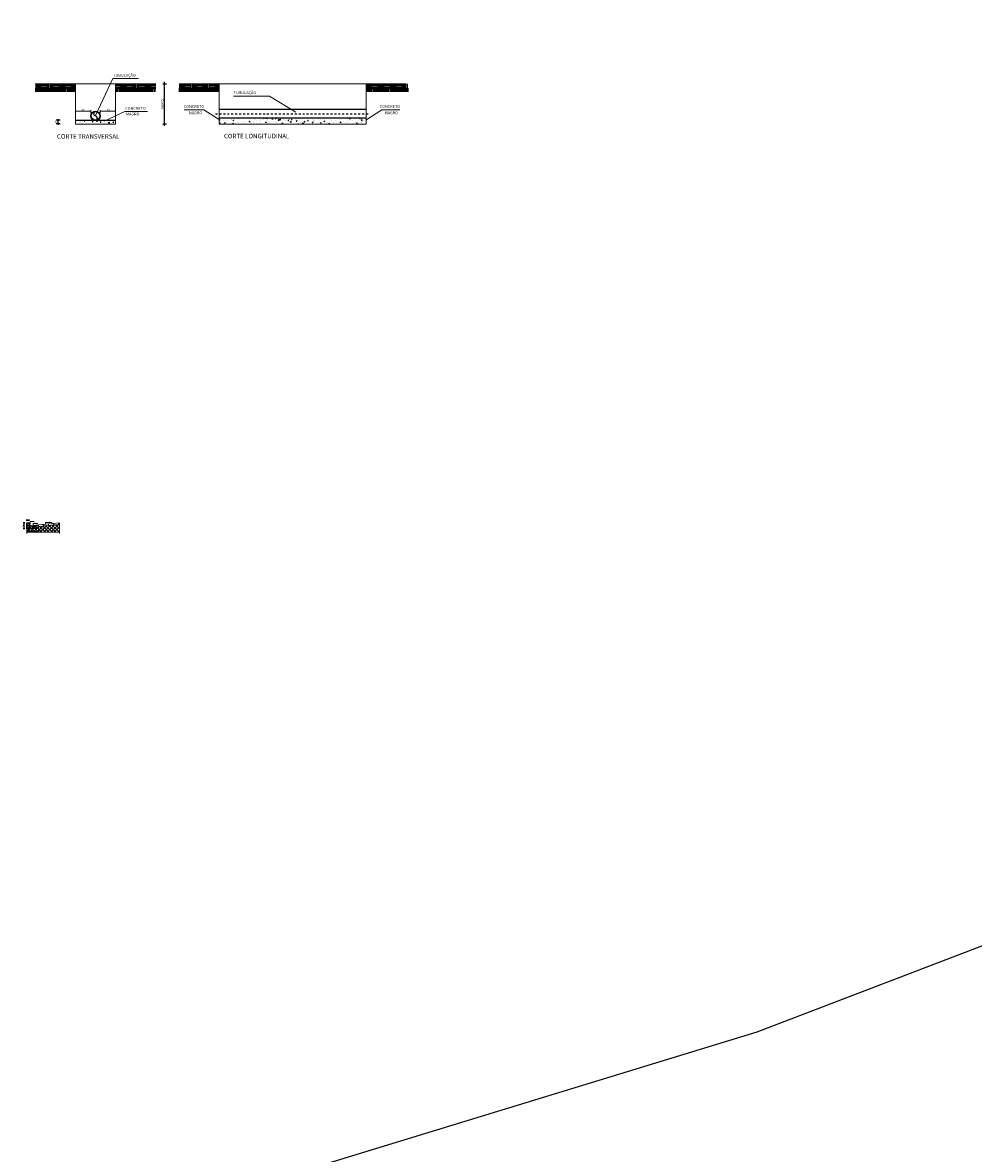
# Model space of a CAD drawing. Extents: x 822 to 9621, y -1820 to 1266.
# Drawn here: x 4809 to 4857, y 148 to 205 of the extents above; entities that cross this region are included whole.
import ezdxf

# ---------------------------------------------------------------- set-up
doc = ezdxf.new("R2010")
doc.units = 0
doc.header["$MEASUREMENT"] = 0
doc.header["$PDMODE"] = 35
doc.header["$PDSIZE"] = 0.5
doc.linetypes.add('DASHDOT', pattern=[1, 0.5, -0.25, 0, -0.25])
doc.layers.get('0').update_dxf_attribs({"linetype": 'CONTINUOUS'})
doc.layers.get('Defpoints').update_dxf_attribs({"linetype": 'CONTINUOUS'})
for name, color, linetype in [('ESG_COTAS', 1, 'CONTINUOUS'), ('ESG_DET1', 1, 'CONTINUOUS'), ('ESG_DET2', 3, 'CONTINUOUS'), ('ESG_DET3', 3, 'CONTINUOUS'), ('ESG_DET4', 4, 'CONTINUOUS'), ('ESG_DET5', 5, 'CONTINUOUS'), ('ESG_TXT', 3, 'CONTINUOUS'), ('VIAS', 7, 'CONTINUOUS')]:
    doc.layers.add(name, color=color, linetype=linetype)
doc.layers.add('Texto', color=7, linetype='CONTINUOUS', lineweight=18)
doc.styles.add('1-50', font='arial.ttf', dxfattribs={"height": 0.09})
doc.styles.add('140CL', font='ROMANS.SHX', dxfattribs={"width": 1.3, "height": 14})
doc.styles.add('ARIAL', font='ARIALN.TTF')
doc.styles.add('R80', font='romans.shx', dxfattribs={"height": 0.1})
doc.dimstyles.new('1-50', dxfattribs={"dimtxt": 0.09, "dimasz": 0.05, "dimexe": 0.1, "dimexo": 0.05, "dimgap": 0.05, "dimtad": 1, "dimzin": 1, "dimtxsty": '1-50', "dimblk": 'SMALL', "dimcen": 0.05, "dimdle": 0.1, "dimclre": 251, "dimclrt": 1, "dimadec": 0, "dimazin": 0, "dimtfac": 1, "dimtix": 1, "dimtmove": 0, "dimatfit": 3, "dimldrblk": 'SMALL', "dimfxl": 0.1, "dimfxlon": 1, "dimlwd": -1, "dimlwe": -1, "dimarcsym": 0})
doc.dimstyles.new('20', dxfattribs={"dimtxt": 0.04, "dimasz": 0.04, "dimexe": 0.04, "dimexo": 0.1, "dimgap": 0.02, "dimtad": 1, "dimzin": 5, "dimdsep": 46, "dimtxsty": 'ARIAL', "dimblk1": 'ARCHTICK', "dimblk2": 'ARCHTICK', "dimsah": 1, "dimcen": 0.2, "dimdle": 0.02, "dimclrd": 6, "dimclre": 6, "dimclrt": 7, "dimadec": 0, "dimazin": 0, "dimtfac": 1, "dimtmove": 0, "dimatfit": 3, "dimldrblk": 'OPEN90', "dimfxl": 1, "dimtolj": 1, "dimtzin": 5, "dimarcsym": 0})
pattern_1 = [(50, (0, 0), (0.07172601826, -0.0062752135), [0.0075, -0.0825]), (355, (0, 0), (-0.0138751334, 0.0752192134), [0.006, -0.066]), (100.4514445, (0.00598, -0.00052), (0.0578508847, 0.0689439991), [0.0063740192, -0.0701142112]), (46.1842, (0, 0.02), (0.106724133, -0.016551928), [0.01125, -0.12375]), (96.6356355, (0.00889, 0.01862), (0.0934661946, 0.09741186), [0.0095610342, -0.105171376]), (351.184164, (0, 0.02), (0.0934661945, 0.09741186), [0.009, -0.099]), (21, (0.01, 0.015), (0.0596907052, -0.0402618891), [0.0075, -0.0825]), (326, (0.01, 0.015), (0.0243315332, 0.0725150045), [0.006, -0.066]), (71.4514447, (0.014974, 0.011645), (0.0840222377, 0.0322531153), [0.006374019, -0.0701142112]), (37.5, (0, 0), (0.00121598553, 0.03328938538), [0, -0.0652, 0, -0.067, 0, -0.06625]), (7.5, (0, 0), (0.02630695374, 0.0394411712), [0, -0.0382, 0, -0.0637, 0, -0.02525]), (327.5, (-0.0223, 0), (0.05338224362, -0.00225548717), [0, -0.025, 0, -0.078, 0, -0.1035]), (317.5, (-0.0323, 0), (0.05831861693, 0.01001049823), [0, -0.0325, 0, -0.0518, 0, -0.0735])]

# ---------------------------------------------------------------- blocks, each defined once
blk = doc.blocks.new('_Small')
at = {"color": 0, "linetype": 'ByBlock', "lineweight": -2}
blk.add_circle((0, 0), 0.25, dxfattribs=at)
blk = doc.blocks.new('*D228')
at = {"layer": 'Defpoints', "color": 0, "lineweight": 18, "transparency": 16777216}
for p in [(4810.511, 199.918), (4811.384, 199.918), (4811.384, 199.724)]:
    blk.add_point(p, dxfattribs=at)
at = {"layer": 'ESG_COTAS', "color": 251, "transparency": 16777216}
for p, q in [((4810.611, 199.918), (4810.411, 199.918)), ((4810.611, 199.724), (4810.411, 199.724))]:
    blk.add_line(p, q, dxfattribs=at)
at = {"layer": 'ESG_COTAS', "color": 0, "transparency": 16777216}
for p, q in [((4810.511, 199.918), (4810.511, 199.968)), ((4810.511, 199.724), (4810.511, 199.918)), ((4810.511, 199.724), (4810.511, 199.674))]:
    blk.add_line(p, q, dxfattribs=at)
at = {"layer": 'ESG_COTAS', "color": 0, "transparency": 16777216, "xscale": 0.05, "yscale": 0.05, "zscale": 0.05}
for p, rotation in [((4810.511, 199.918), 270), ((4810.511, 199.724), 90)]:
    blk.add_blockref('_Small', p, dxfattribs=dict(at, rotation=rotation))
at = {"layer": 'ESG_COTAS', "color": 1, "lineweight": 15, "transparency": 16777216, "insert": (4810.415, 199.821), "char_height": 0.09, "attachment_point": 5, "rotation": 90, "style": '1-50'}
blk.add_mtext('.05', dxfattribs=at)
blk = doc.blocks.new('*D229')
at = {"layer": 'Defpoints', "color": 0, "lineweight": 18, "transparency": 16777216}
for p in [(4815.434, 201.749), (4815.887, 201.749), (4813.409, 199.724)]:
    blk.add_point(p, dxfattribs=at)
at = {"layer": 'ESG_COTAS', "color": 251, "transparency": 16777216}
for p, q in [((4815.787, 201.749), (4815.987, 201.749)), ((4815.787, 199.724), (4815.987, 199.724))]:
    blk.add_line(p, q, dxfattribs=at)
at = {"layer": 'ESG_COTAS', "color": 0, "transparency": 16777216}
blk.add_line((4815.887, 199.624), (4815.887, 201.849), dxfattribs=at)
at = {"layer": 'ESG_COTAS', "color": 0, "transparency": 16777216, "xscale": 0.05, "yscale": 0.05, "zscale": 0.05}
for p, rotation in [((4815.887, 201.749), 90), ((4815.887, 199.724), 270)]:
    blk.add_blockref('_Small', p, dxfattribs=dict(at, rotation=rotation))
at = {"layer": 'ESG_COTAS', "color": 1, "lineweight": 15, "transparency": 16777216, "insert": (4815.78, 200.736), "char_height": 0.09, "attachment_point": 5, "rotation": 90, "style": '1-50'}
blk.add_mtext('VARIÁVEL', dxfattribs=at)
blk = doc.blocks.new('_Open90')
at = {"color": 0, "linetype": 'ByBlock', "lineweight": -2}
for p, q in [((0, 0), (-1, 0)), ((-0.5, 0.5), (0, 0)), ((0, 0), (-0.5, -0.5))]:
    blk.add_line(p, q, dxfattribs=at)
blk = doc.blocks.new('_ArchTick')
at = {"color": 0, "linetype": 'ByBlock', "const_width": 0.15}
blk.add_lwpolyline([(-0.5, -0.5), (0.5, 0.5)], dxfattribs=at)
blk = doc.blocks.new('*D304')
at = {"color": 6, "linetype": 'Continuous', "lineweight": -2, "transparency": 16777216}
for p, q in [((4808.911, 179.16), (4809.101, 179.16)), ((4808.931, 179.194), (4808.931, 179.12)), ((4809.081, 179.194), (4809.081, 179.12))]:
    blk.add_line(p, q, dxfattribs=at)
at = {"layer": 'Defpoints', "color": 0, "linetype": 'Continuous', "lineweight": 18, "transparency": 16777216}
for p in [(4808.931, 179.294), (4809.081, 179.294), (4809.081, 179.16)]:
    blk.add_point(p, dxfattribs=at)
at = {"color": 6, "linetype": 'Continuous', "lineweight": -2, "transparency": 16777216, "xscale": 0.04, "yscale": 0.04, "zscale": 0.04, "rotation": 180}
blk.add_blockref('_ArchTick', (4808.931, 179.16), dxfattribs=at)
at = {"color": 6, "linetype": 'Continuous', "lineweight": -2, "transparency": 16777216, "xscale": 0.04, "yscale": 0.04, "zscale": 0.04}
blk.add_blockref('_ArchTick', (4809.081, 179.16), dxfattribs=at)
at = {"color": 7, "linetype": 'Continuous', "lineweight": 15, "transparency": 16777216, "insert": (4809.006, 179.201), "char_height": 0.04, "attachment_point": 5, "style": 'ARIAL'}
blk.add_mtext('\\A1;.15', dxfattribs=at)
blk = doc.blocks.new('*D305')
at = {"color": 6, "linetype": 'Continuous', "lineweight": -2, "transparency": 16777216}
for p, q in [((4809.531, 179.24), (4809.531, 179.12)), ((4809.061, 179.16), (4809.551, 179.16)), ((4809.081, 179.195), (4809.081, 179.12))]:
    blk.add_line(p, q, dxfattribs=at)
at = {"layer": 'Defpoints', "color": 0, "linetype": 'Continuous', "lineweight": 18, "transparency": 16777216}
for p in [(4809.081, 179.295), (4809.531, 179.34), (4809.531, 179.16)]:
    blk.add_point(p, dxfattribs=at)
at = {"color": 6, "linetype": 'Continuous', "lineweight": -2, "transparency": 16777216, "xscale": 0.04, "yscale": 0.04, "zscale": 0.04, "rotation": 180}
blk.add_blockref('_ArchTick', (4809.081, 179.16), dxfattribs=at)
at = {"color": 6, "linetype": 'Continuous', "lineweight": -2, "transparency": 16777216, "xscale": 0.04, "yscale": 0.04, "zscale": 0.04}
blk.add_blockref('_ArchTick', (4809.531, 179.16), dxfattribs=at)
at = {"color": 7, "linetype": 'Continuous', "lineweight": 15, "transparency": 16777216, "insert": (4809.306, 179.201), "char_height": 0.04, "attachment_point": 5, "style": 'ARIAL'}
blk.add_mtext('\\A1;.45', dxfattribs=at)
blk = doc.blocks.new('*D306')
at = {"color": 6, "linetype": 'Continuous', "lineweight": -2, "transparency": 16777216}
for p, q in [((4809.181, 179.445), (4809.264, 179.445)), ((4809.181, 179.294), (4809.264, 179.294)), ((4809.224, 179.465), (4809.224, 179.274))]:
    blk.add_line(p, q, dxfattribs=at)
at = {"layer": 'Defpoints', "color": 0, "linetype": 'Continuous', "lineweight": 18, "transparency": 16777216}
for p in [(4809.081, 179.445), (4809.081, 179.294), (4809.224, 179.294)]:
    blk.add_point(p, dxfattribs=at)
at = {"color": 6, "linetype": 'Continuous', "lineweight": -2, "transparency": 16777216, "xscale": 0.04, "yscale": 0.04, "zscale": 0.04}
for p, rotation in [((4809.224, 179.445), 90), ((4809.224, 179.294), 270)]:
    blk.add_blockref('_ArchTick', p, dxfattribs=dict(at, rotation=rotation))
at = {"color": 7, "linetype": 'Continuous', "lineweight": 15, "transparency": 16777216, "insert": (4809.184, 179.37), "char_height": 0.04, "attachment_point": 5, "rotation": 90, "style": 'ARIAL'}
blk.add_mtext('\\A1;.15', dxfattribs=at)
blk = doc.blocks.new('*D307')
at = {"color": 6, "linetype": 'Continuous', "lineweight": -2, "transparency": 16777216}
for p, q in [((4808.831, 179.594), (4808.749, 179.594)), ((4808.831, 179.294), (4808.749, 179.294)), ((4808.789, 179.614), (4808.789, 179.274))]:
    blk.add_line(p, q, dxfattribs=at)
at = {"layer": 'Defpoints', "color": 0, "linetype": 'Continuous', "lineweight": 18, "transparency": 16777216}
for p in [(4808.789, 179.294), (4808.931, 179.594), (4808.931, 179.294)]:
    blk.add_point(p, dxfattribs=at)
at = {"color": 6, "linetype": 'Continuous', "lineweight": -2, "transparency": 16777216, "xscale": 0.04, "yscale": 0.04, "zscale": 0.04}
for p, rotation in [((4808.789, 179.594), 90), ((4808.789, 179.294), 270)]:
    blk.add_blockref('_ArchTick', p, dxfattribs=dict(at, rotation=rotation))
at = {"color": 7, "linetype": 'Continuous', "lineweight": 15, "transparency": 16777216, "insert": (4808.748, 179.444), "char_height": 0.04, "attachment_point": 5, "rotation": 90, "style": 'ARIAL'}
blk.add_mtext('\\A1;.30', dxfattribs=at)
blk = doc.blocks.new('*D308')
at = {"color": 6, "linetype": 'Continuous', "lineweight": -2, "transparency": 16777216}
for p, q in [((4808.911, 179.725), (4809.071, 179.725)), ((4808.931, 179.694), (4808.931, 179.765)), ((4809.051, 179.694), (4809.051, 179.765))]:
    blk.add_line(p, q, dxfattribs=at)
at = {"layer": 'Defpoints', "color": 0, "linetype": 'Continuous', "lineweight": 18, "transparency": 16777216}
for p in [(4808.931, 179.594), (4809.051, 179.725), (4809.051, 179.594)]:
    blk.add_point(p, dxfattribs=at)
at = {"color": 6, "linetype": 'Continuous', "lineweight": -2, "transparency": 16777216, "xscale": 0.04, "yscale": 0.04, "zscale": 0.04, "rotation": 180}
blk.add_blockref('_ArchTick', (4808.931, 179.725), dxfattribs=at)
at = {"color": 6, "linetype": 'Continuous', "lineweight": -2, "transparency": 16777216, "xscale": 0.04, "yscale": 0.04, "zscale": 0.04}
blk.add_blockref('_ArchTick', (4809.051, 179.725), dxfattribs=at)
at = {"color": 7, "linetype": 'Continuous', "lineweight": 15, "transparency": 16777216, "insert": (4808.991, 179.765), "char_height": 0.04, "attachment_point": 5, "style": 'ARIAL'}
blk.add_mtext('\\A1;.12', dxfattribs=at)

msp = doc.modelspace()

# ---------------------------------------------------------------- hatches: boundary and pattern name
at = {"linetype": 'Continuous', "lineweight": 25, "true_color": 0x2776bb}
h = msp.add_hatch(dxfattribs=at)
h.set_pattern_fill('AR-CONC', color=152, scale=0.01)
h.set_pattern_definition(pattern_1)
h.paths.add_polyline_path([(4809.08054, 179.44544), (4809.05054, 179.59444), (4808.93054, 179.59444), (4808.93054, 179.29444), (4809.08054, 179.29444)])
at = {"linetype": 'Continuous', "lineweight": 18, "true_color": 0x000000}
h = msp.add_hatch(dxfattribs=at)
h.set_pattern_fill('ANSI31', color=18)
h.paths.add_polyline_path([(4810.58127, 179.51511), (4810.28672, 179.48566), (4809.52587, 179.40957), (4809.53054, 179.33944), (4809.08054, 179.29444), (4808.93054, 179.29444), (4808.93054, 179.12079), (4810.58127, 179.12079)])
h.paths.add_polyline_path([(4810.58127, 179.51511), (4809.52587, 179.40957), (4809.53054, 179.33944), (4809.08054, 179.29444), (4808.93054, 179.29444), (4808.93054, 179.12079), (4810.58127, 179.12079)], flags=17)
h = msp.add_hatch(dxfattribs=at)
h.set_pattern_fill('ANSI37', color=18)
h.paths.add_polyline_path([(4810.58127, 179.51511), (4810.28672, 179.48566), (4809.52587, 179.40957), (4809.53054, 179.33944), (4809.08054, 179.29444), (4808.93054, 179.29444), (4808.93054, 179.12079), (4810.58127, 179.12079)])
h.paths.add_polyline_path([(4808.96253, 179.15938), (4809.04624, 179.15938), (4809.04624, 179.24266), (4808.96253, 179.24266)], flags=24)
h.paths.add_polyline_path([(4809.26253, 179.1593), (4809.34624, 179.1593), (4809.34624, 179.24257), (4809.26253, 179.24257)], flags=24)
at = {"linetype": 'Continuous', "lineweight": 25, "true_color": 0x2776bb}
h = msp.add_hatch(dxfattribs=at)
h.set_pattern_fill('AR-CONC', color=152, scale=0.01)
h.set_pattern_definition(pattern_1)
h.paths.add_polyline_path([(4809.52054, 179.48944), (4809.08054, 179.44544), (4809.08054, 179.29444), (4809.53054, 179.33944)])
h.paths.add_polyline_path([(4809.22537, 179.32692), (4809.22537, 179.41063), (4809.14209, 179.41063), (4809.14209, 179.32692)], flags=24)
at = {"layer": 'ESG_DET1', "lineweight": 18}
h = msp.add_hatch(dxfattribs=at)
h.set_pattern_fill('AR-PARQ1', color=256, scale=0.001012, style=0)
h.set_pattern_definition([(90, (4566.14697, 176.8334), (-0.30861, 0.30861), [0.30861, -0.30861]), (90, (4566.1984, 176.8334), (-0.30861, 0.30861), [0.30861, -0.30861]), (90, (4566.24984, 176.8334), (-0.30861, 0.30861), [0.30861, -0.30861]), (90, (4566.30128, 176.8334), (-0.30861, 0.30861), [0.30861, -0.30861]), (90, (4566.3527, 176.8334), (-0.30861, 0.30861), [0.30861, -0.30861]), (90, (4566.40415, 176.8334), (-0.30861, 0.30861), [0.30861, -0.30861]), (90, (4566.45558, 176.8334), (-0.30861, 0.30861), [0.30861, -0.30861]), (0, (4566.14697, 177.142), (0.30861, -0.30861), [0.30861, -0.30861]), (0, (4566.14697, 177.19344), (0.30861, -0.30861), [0.30861, -0.30861]), (0, (4566.14697, 177.24488), (0.30861, -0.30861), [0.30861, -0.30861]), (0, (4566.14697, 177.2963), (0.30861, -0.30861), [0.30861, -0.30861]), (0, (4566.14697, 177.34775), (0.30861, -0.30861), [0.30861, -0.30861]), (0, (4566.14697, 177.39918), (0.30861, -0.30861), [0.30861, -0.30861]), (0, (4566.14697, 177.45062), (0.30861, -0.30861), [0.30861, -0.30861])])
h.paths.add_polyline_path([(4811.38444, 201.7488), (4809.35944, 201.7488), (4809.35944, 201.34505), (4811.38444, 201.34505)])
h.paths.add_polyline_path([(4815.43444, 201.7488), (4813.40944, 201.7488), (4813.40944, 201.34505), (4815.43444, 201.34505)])
at = {"layer": 'ESG_DET1', "lineweight": 25}
h = msp.add_hatch(dxfattribs=at)
h.set_pattern_fill('AR-CONC', color=256, scale=0.00225, style=0)
h.set_pattern_definition([(50, (4761.51858, 210.2114), (0.4099155, -0.035863), [0.0428625, -0.4714875]), (355, (4761.51858, 210.2114), (-0.0792964, 0.4298774), [0.03429, -0.37719]), (100.451, (4761.55274, 210.2084), (0.3306206, 0.3940125), [0.0364275, -0.4007025]), (46.1842, (4761.5186, 210.3257), (0.609928, -0.094595), [0.064294, -0.707231]), (96.6356, (4761.5694, 210.3178), (0.5341595, 0.5567075), [0.054641, -0.601054]), (351.184, (4761.5186, 210.3257), (0.53416, 0.5567065), [0.051435, -0.565785]), (21, (4761.57573, 210.29713), (0.3411335, -0.2300974), [0.0428625, -0.4714875]), (326, (4761.57573, 210.29713), (0.1390546, 0.414423), [0.03429, -0.37719]), (71.4514, (4761.60416, 210.27796), (0.480187, 0.1843264), [0.0364275, -0.4007025]), (37.5, (4761.51858, 210.21141), (0.00694936, 0.19024884), [0, -0.372618, 0, -0.382905, 0, -0.3786188]), (7.5, (4761.51858, 210.2114), (0.15034424, 0.2254063), [0, -0.218313, 0, -0.3640455, 0, -0.14430375]), (327.5, (4761.39113, 210.2114), (0.30507884, -0.01288967), [0, -0.142875, 0, -0.44577, 0, -0.5915025]), (317.5, (4761.33398, 210.2114), (0.3332907, 0.0572096), [0, -0.1857375, 0, -0.296037, 0, -0.4200525])])
h.paths.add_polyline_path([(4813.40944, 199.7238), (4813.40944, 199.91771), (4812.43047, 199.91771, -0.07592936), (4812.36435, 199.91771), (4811.38444, 199.91771), (4811.38444, 199.7238)])
h = msp.add_hatch(dxfattribs=at)
h.set_pattern_fill('AR-CONC', color=256, scale=0.00225, style=0)
h.set_pattern_definition([(50, (4756.96055, 209.83435), (0.4099155, -0.035863), [0.0428625, -0.4714875]), (355, (4756.96055, 209.83435), (-0.0792964, 0.4298774), [0.03429, -0.37719]), (100.451, (4756.9947, 209.83136), (0.3306206, 0.3940125), [0.0364275, -0.4007025]), (46.1842, (4756.96055, 209.94865), (0.609928, -0.0945952), [0.064294, -0.707231]), (96.6356, (4757.0114, 209.94077), (0.5341595, 0.5567075), [0.054641, -0.601054]), (351.184, (4756.96055, 209.94865), (0.5341604, 0.5567065), [0.051435, -0.565785]), (21, (4757.0177, 209.92008), (0.3411335, -0.2300974), [0.0428625, -0.4714875]), (326, (4757.0177, 209.92008), (0.1390546, 0.414423), [0.03429, -0.37719]), (71.4514, (4757.04613, 209.9009), (0.480187, 0.1843264), [0.0364275, -0.4007025]), (37.5, (4756.96055, 209.83435), (0.00694936, 0.19024884), [0, -0.372618, 0, -0.382905, 0, -0.37861875]), (7.5, (4756.96055, 209.83435), (0.15034424, 0.2254063), [0, -0.218313, 0, -0.3640455, 0, -0.14430375]), (327.5, (4756.83311, 209.83435), (0.30507884, -0.01288967), [0, -0.142875, 0, -0.44577, 0, -0.5915025]), (317.5, (4756.77596, 209.83435), (0.3332907, 0.0572096), [0, -0.1857375, 0, -0.296037, 0, -0.4200525])])
h.paths.add_polyline_path([(4823.678, 200.0194), (4818.63346, 200.0194), (4818.63346, 199.7238), (4823.84038, 199.7238)])
h.paths.add_polyline_path([(4826.04796, 200.0194), (4823.678, 200.0194), (4823.84038, 199.7238), (4826.04796, 199.7238)])

# ---------------------------------------------------------------- linework, layer by layer
at = {"color": 5, "linetype": 'Continuous', "lineweight": 25}
for p, q in [((4808.93054, 179.29444), (4808.93054, 179.59444)), ((4808.93054, 179.59444), (4809.05054, 179.59444)), ((4808.93054, 179.29444), (4809.08054, 179.29444)), ((4809.05054, 179.59444), (4809.08054, 179.44544)), ((4809.08054, 179.44544), (4809.52054, 179.48944)), ((4809.08054, 179.29444), (4809.08054, 179.44544)), ((4809.08054, 179.29444), (4809.53054, 179.33944)), ((4809.53054, 179.33944), (4809.52054, 179.48944))]:
    msp.add_line(p, q, dxfattribs=at)
at = {"color": 18, "linetype": 'Continuous', "lineweight": 18, "true_color": 0x000000}
for p, q in [((4808.93054, 179.29444), (4808.93054, 179.06146)), ((4809.10081, 179.60618), (4809.10081, 179.65377)), ((4810.58127, 179.59551), (4810.58127, 179.06146)), ((4808.93054, 179.12079), (4810.58127, 179.12079))]:
    msp.add_line(p, q, dxfattribs=at)
at = {"color": 18, "linetype": 'Continuous', "lineweight": 15, "true_color": 0x000000}
for p, q in [((4809.08926, 179.55205), (4809.10081, 179.55645)), ((4809.10081, 179.65377), (4809.30384, 179.65377)), ((4809.10081, 179.60618), (4809.10081, 179.55645)), ((4809.26214, 179.50681), (4809.26214, 179.5544)), ((4809.26214, 179.5544), (4809.48712, 179.5544)), ((4809.86843, 179.56544), (4809.86843, 179.61303)), ((4809.86843, 179.61303), (4810.20914, 179.61303))]:
    msp.add_line(p, q, dxfattribs=at)
at = {"color": 30, "linetype": 'Continuous', "lineweight": 18, "true_color": 0xf8991e}
for p, q in [((4810.58127, 179.59551), (4809.52054, 179.48944)), ((4809.52054, 179.48944), (4809.7693, 179.51431)), ((4810.58127, 179.51511), (4809.52587, 179.40957)), ((4809.7693, 179.51431), (4810.01806, 179.53919)), ((4809.7693, 179.51431), (4809.77726, 179.43471)), ((4809.77328, 179.51471), (4809.78124, 179.43511)), ((4810.03, 179.45999), (4810.02204, 179.53959)), ((4810.03398, 179.46038), (4810.02602, 179.53999)), ((4810.28274, 179.48526), (4810.27478, 179.56486)), ((4810.28672, 179.48566), (4810.27876, 179.56526)), ((4810.53548, 179.51053), (4810.52752, 179.59014)), ((4810.53946, 179.51093), (4810.5315, 179.59053))]:
    msp.add_line(p, q, dxfattribs=at)
at = {"color": 215, "linetype": 'Continuous', "lineweight": 18, "true_color": 0xa953a0}
for p, q in [((4809.52054, 179.48944), (4809.52554, 179.41444)), ((4809.78124, 179.43511), (4810.03, 179.45999)), ((4810.03398, 179.46038), (4810.28274, 179.48526)), ((4810.28672, 179.48566), (4810.58127, 179.51511))]:
    msp.add_line(p, q, dxfattribs=at)
at = {"color": 5, "linetype": 'Continuous', "lineweight": 18}
msp.add_line((4809.52587, 179.40957), (4809.52054, 179.48944), dxfattribs=at)
at = {"layer": 'ESG_COTAS', "lineweight": 15}
for p, q in [((4812.16175, 200.37711), (4811.36444, 200.37711)), ((4812.16175, 200.28751), (4812.16175, 200.41711)), ((4812.63212, 200.28751), (4812.63212, 200.41711)), ((4812.63212, 200.37711), (4813.42944, 200.37711)), ((4813.40944, 200.28751), (4813.40944, 200.41711))]:
    msp.add_line(p, q, dxfattribs=at)
at = {"layer": 'ESG_COTAS', "lineweight": 18}
for p, q in [((4811.38444, 200.28751), (4811.38444, 200.41711)), ((4813.40944, 200.28751), (4813.40944, 200.41711))]:
    msp.add_line(p, q, dxfattribs=at)
at = {"layer": 'ESG_DET1', "lineweight": 18}
for p, q in [((4811.38444, 201.7488), (4813.40944, 201.7488)), ((4813.26879, 202.0161), (4812.402, 200.15174)), ((4814.56395, 202.0161), (4813.26879, 202.0161)), ((4816.60846, 201.5222), (4816.88928, 201.5222)), ((4816.60846, 201.47076), (4816.88928, 201.47076)), ((4816.6321, 201.5222), (4816.6321, 201.7488)), ((4816.68354, 201.5222), (4816.68354, 201.7488)), ((4816.73497, 201.5222), (4816.73497, 201.7488)), ((4816.78641, 201.5222), (4816.78641, 201.7488)), ((4816.83784, 201.5222), (4816.83784, 201.7488)), ((4816.88928, 201.5222), (4816.88928, 201.7488)), ((4816.88928, 201.72794), (4817.19789, 201.72794)), ((4816.88928, 201.6765), (4817.19789, 201.6765)), ((4816.88928, 201.62507), (4817.19789, 201.62507)), ((4816.88928, 201.57363), (4817.19789, 201.57363)), ((4816.88928, 201.5222), (4817.19789, 201.5222)), ((4816.88928, 201.34505), (4816.88928, 201.5222)), ((4816.94071, 201.34505), (4816.94071, 201.5222)), ((4816.99215, 201.34505), (4816.99215, 201.5222)), ((4817.04358, 201.34505), (4817.04358, 201.5222)), ((4817.09502, 201.34505), (4817.09502, 201.5222)), ((4817.14645, 201.34505), (4817.14645, 201.5222)), ((4817.19789, 201.5222), (4817.19789, 201.7488)), ((4817.19789, 201.5222), (4817.5065, 201.5222)), ((4817.19789, 201.34505), (4817.19789, 201.5222)), ((4817.19789, 201.47076), (4817.5065, 201.47076)), ((4817.24932, 201.5222), (4817.24932, 201.7488)), ((4817.30076, 201.5222), (4817.30076, 201.7488)), ((4817.35219, 201.5222), (4817.35219, 201.7488)), ((4817.40363, 201.5222), (4817.40363, 201.7488)), ((4817.45506, 201.5222), (4817.45506, 201.7488)), ((4817.5065, 201.5222), (4817.5065, 201.7488)), ((4817.5065, 201.72794), (4817.81511, 201.72794)), ((4817.5065, 201.6765), (4817.81511, 201.6765)), ((4817.5065, 201.62507), (4817.81511, 201.62507)), ((4817.5065, 201.57363), (4817.81511, 201.57363)), ((4817.5065, 201.5222), (4817.81511, 201.5222)), ((4817.5065, 201.34505), (4817.5065, 201.5222)), ((4817.55793, 201.34505), (4817.55793, 201.5222)), ((4817.60937, 201.34505), (4817.60937, 201.5222)), ((4817.6608, 201.34505), (4817.6608, 201.5222)), ((4817.71224, 201.34505), (4817.71224, 201.5222)), ((4817.76367, 201.34505), (4817.76367, 201.5222)), ((4817.81511, 201.5222), (4817.81511, 201.7488)), ((4817.81511, 201.5222), (4818.12372, 201.5222)), ((4817.81511, 201.34505), (4817.81511, 201.5222)), ((4817.81511, 201.47076), (4818.12372, 201.47076)), ((4817.86654, 201.5222), (4817.86654, 201.7488)), ((4817.91798, 201.5222), (4817.91798, 201.7488)), ((4817.96941, 201.5222), (4817.96941, 201.7488)), ((4818.02085, 201.5222), (4818.02085, 201.7488)), ((4818.07228, 201.5222), (4818.07228, 201.7488)), ((4818.12372, 201.5222), (4818.12372, 201.7488)), ((4818.12372, 201.72794), (4818.43233, 201.72794)), ((4818.12372, 201.6765), (4818.43233, 201.6765)), ((4818.12372, 201.62507), (4818.43233, 201.62507)), ((4818.12372, 201.57363), (4818.43233, 201.57363)), ((4818.12372, 201.5222), (4818.43233, 201.5222)), ((4818.12372, 201.34505), (4818.12372, 201.5222)), ((4818.17515, 201.34505), (4818.17515, 201.5222)), ((4818.22659, 201.34505), (4818.22659, 201.5222)), ((4818.27802, 201.34505), (4818.27802, 201.5222)), ((4818.32946, 201.34505), (4818.32946, 201.5222)), ((4818.38089, 201.34505), (4818.38089, 201.5222)), ((4818.43233, 201.5222), (4818.43233, 201.7488)), ((4818.43233, 201.34505), (4818.43233, 201.5222)), ((4818.43233, 201.5222), (4818.63346, 201.5222)), ((4818.43233, 201.47076), (4818.63346, 201.47076)), ((4818.48376, 201.5222), (4818.48376, 201.7488)), ((4818.5352, 201.5222), (4818.5352, 201.7488)), ((4818.58663, 201.5222), (4818.58663, 201.7488)), ((4818.63346, 201.7488), (4826.04796, 201.7488)), ((4826.04796, 201.5222), (4826.32878, 201.5222)), ((4826.04796, 201.47076), (4826.32878, 201.47076)), ((4826.0716, 201.5222), (4826.0716, 201.7488)), ((4826.12304, 201.5222), (4826.12304, 201.7488)), ((4826.17447, 201.5222), (4826.17447, 201.7488)), ((4826.22591, 201.5222), (4826.22591, 201.7488)), ((4826.27734, 201.5222), (4826.27734, 201.7488)), ((4826.32878, 201.5222), (4826.32878, 201.7488)), ((4826.32878, 201.72794), (4826.63739, 201.72794)), ((4826.32878, 201.6765), (4826.63739, 201.6765)), ((4826.32878, 201.62507), (4826.63739, 201.62507)), ((4826.32878, 201.57363), (4826.63739, 201.57363)), ((4826.32878, 201.5222), (4826.63739, 201.5222)), ((4826.32878, 201.34505), (4826.32878, 201.5222)), ((4826.38021, 201.34505), (4826.38021, 201.5222)), ((4826.43165, 201.34505), (4826.43165, 201.5222)), ((4826.48308, 201.34505), (4826.48308, 201.5222)), ((4826.53452, 201.34505), (4826.53452, 201.5222)), ((4826.58595, 201.34505), (4826.58595, 201.5222)), ((4826.63739, 201.5222), (4826.63739, 201.7488)), ((4826.63739, 201.5222), (4826.946, 201.5222)), ((4826.63739, 201.34505), (4826.63739, 201.5222)), ((4826.63739, 201.47076), (4826.946, 201.47076)), ((4826.68882, 201.5222), (4826.68882, 201.7488)), ((4826.74026, 201.5222), (4826.74026, 201.7488)), ((4826.79169, 201.5222), (4826.79169, 201.7488)), ((4826.84313, 201.5222), (4826.84313, 201.7488)), ((4826.89456, 201.5222), (4826.89456, 201.7488)), ((4826.946, 201.5222), (4826.946, 201.7488)), ((4826.946, 201.72794), (4827.25461, 201.72794)), ((4826.946, 201.6765), (4827.25461, 201.6765)), ((4826.946, 201.62507), (4827.25461, 201.62507)), ((4826.946, 201.57363), (4827.25461, 201.57363)), ((4826.946, 201.34505), (4826.946, 201.5222)), ((4826.946, 201.5222), (4827.25461, 201.5222)), ((4826.99743, 201.34505), (4826.99743, 201.5222)), ((4827.04887, 201.34505), (4827.04887, 201.5222)), ((4827.1003, 201.34505), (4827.1003, 201.5222)), ((4827.15174, 201.34505), (4827.15174, 201.5222)), ((4827.20317, 201.34505), (4827.20317, 201.5222)), ((4827.25461, 201.5222), (4827.25461, 201.7488)), ((4827.25461, 201.5222), (4827.56322, 201.5222)), ((4827.25461, 201.34505), (4827.25461, 201.5222)), ((4827.25461, 201.47076), (4827.56322, 201.47076)), ((4827.30604, 201.5222), (4827.30604, 201.7488)), ((4827.35748, 201.5222), (4827.35748, 201.7488)), ((4827.40891, 201.5222), (4827.40891, 201.7488)), ((4827.46035, 201.5222), (4827.46035, 201.7488)), ((4827.51178, 201.5222), (4827.51178, 201.7488)), ((4827.56322, 201.5222), (4827.56322, 201.7488)), ((4827.56322, 201.72794), (4827.87183, 201.72794)), ((4827.56322, 201.6765), (4827.87183, 201.6765)), ((4827.56322, 201.62507), (4827.87183, 201.62507)), ((4827.56322, 201.57363), (4827.87183, 201.57363)), ((4827.56322, 201.5222), (4827.87183, 201.5222)), ((4827.56322, 201.34505), (4827.56322, 201.5222)), ((4827.61465, 201.34505), (4827.61465, 201.5222)), ((4827.66609, 201.34505), (4827.66609, 201.5222)), ((4827.71752, 201.34505), (4827.71752, 201.5222)), ((4827.76896, 201.34505), (4827.76896, 201.5222)), ((4827.82039, 201.34505), (4827.82039, 201.5222)), ((4827.87183, 201.5222), (4827.87183, 201.7488)), ((4827.87183, 201.5222), (4828.18044, 201.5222)), ((4827.87183, 201.34505), (4827.87183, 201.5222)), ((4827.87183, 201.47076), (4828.18044, 201.47076)), ((4827.92326, 201.5222), (4827.92326, 201.7488)), ((4827.9747, 201.5222), (4827.9747, 201.7488)), ((4828.02613, 201.5222), (4828.02613, 201.7488)), ((4828.07757, 201.5222), (4828.07757, 201.7488)), ((4828.129, 201.5222), (4828.129, 201.7488)), ((4816.60846, 201.41933), (4816.88928, 201.41933)), ((4816.60846, 201.36789), (4816.88928, 201.36789)), ((4817.19789, 201.41933), (4817.5065, 201.41933)), ((4817.19789, 201.36789), (4817.5065, 201.36789)), ((4817.81511, 201.41933), (4818.12372, 201.41933)), ((4817.81511, 201.36789), (4818.12372, 201.36789)), ((4818.43233, 201.41933), (4818.63346, 201.41933)), ((4818.43233, 201.36789), (4818.63346, 201.36789)), ((4826.04796, 201.41933), (4826.32878, 201.41933)), ((4826.04796, 201.36789), (4826.32878, 201.36789)), ((4826.63739, 201.41933), (4826.946, 201.41933)), ((4826.63739, 201.36789), (4826.946, 201.36789)), ((4827.25461, 201.41933), (4827.56322, 201.41933)), ((4827.25461, 201.36789), (4827.56322, 201.36789)), ((4827.87183, 201.41933), (4828.18044, 201.41933)), ((4827.87183, 201.36789), (4828.18044, 201.36789)), ((4812.83165, 199.86086), (4813.88522, 200.35024)), ((4815.01601, 200.35024), (4813.88522, 200.35024))]:
    msp.add_line(p, q, dxfattribs=at)
at = {"layer": 'ESG_DET1', "lineweight": 15}
for p, q in [((4821.18189, 201.12338), (4819.35665, 201.12338)), ((4822.49643, 200.32515), (4821.18189, 201.12338)), ((4817.87076, 200.44609), (4816.86292, 200.44609)), ((4818.67884, 199.9168), (4817.87076, 200.44609)), ((4826.02735, 199.9168), (4826.83544, 200.44609)), ((4827.74806, 200.44609), (4826.83544, 200.44609))]:
    msp.add_line(p, q, dxfattribs=at)
at = {"layer": 'ESG_DET1', "color": 18, "linetype": 'DASHDOT', "lineweight": 25, "ltscale": 0.2, "true_color": 0x000000}
msp.add_line((4818.44854, 200.23835), (4826.15827, 200.23835), dxfattribs=at)
at = {"layer": 'ESG_DET2', "lineweight": 18}
for p, q in [((4818.63346, 201.7488), (4816.6321, 201.7488)), ((4818.63346, 201.7488), (4818.63346, 199.7238)), ((4826.04796, 201.7488), (4826.04796, 199.7238)), ((4826.04796, 201.7488), (4827.30604, 201.7488)), ((4828.07296, 201.7488), (4827.30221, 201.7488)), ((4811.38444, 199.7238), (4813.40944, 199.7238)), ((4826.04796, 199.7238), (4818.63346, 199.7238)), ((4819.57246, 199.7238), (4820.07308, 199.7238))]:
    msp.add_line(p, q, dxfattribs=at)
at = {"layer": 'ESG_DET2', "color": 18, "lineweight": 25, "true_color": 0x000000}
msp.add_line((4826.04796, 200.4573), (4818.63346, 200.4573), dxfattribs=at)
at = {"layer": 'ESG_DET2', "color": 5, "lineweight": 25}
for p, q in [((4826.04796, 200.0194), (4818.63346, 200.0194)), ((4820.07308, 200.0194), (4819.57246, 200.0194))]:
    msp.add_line(p, q, dxfattribs=at)
at = {"layer": 'ESG_DET2', "color": 18, "lineweight": 25, "true_color": 0x000000}
for centre, start, end in [((4812.42504, 200.24362), 104.164812, 255.835188), ((4812.36884, 200.02467), 284.164812, 75.835188)]:
    msp.add_arc(centre, 0.11291, start, end, dxfattribs=at)
at = {"layer": 'ESG_DET3', "lineweight": 18}
msp.add_line((4811.38444, 201.7488), (4809.35944, 201.7488), dxfattribs=at)
at = {"layer": 'ESG_DET3', "linetype": 'ByBlock', "lineweight": 18}
for p, q in [((4811.38444, 201.7488), (4811.38444, 199.7238)), ((4813.40944, 201.7488), (4815.43444, 201.7488)), ((4813.40944, 199.7238), (4813.40944, 201.7488))]:
    msp.add_line(p, q, dxfattribs=at)
at = {"layer": 'ESG_DET4', "color": 18, "lineweight": 25, "true_color": 0x000000}
for radius in [0.23395, 0.21895]:
    msp.add_circle((4812.39741, 200.13415), radius, dxfattribs=at)
at = {"layer": 'ESG_DET5', "lineweight": 25}
msp.add_line((4811.38444, 199.91771), (4813.40944, 199.91771), dxfattribs=at)
at = {"layer": 'VIAS', "linetype": 'Continuous'}
msp.add_lwpolyline([(4917.93755, 204.84103), (4912.91355, 197.00103), (4905.07355, 187.80103), (4897.63355, 181.19303), (4880.64155, 169.73703), (4870.88155, 164.60103), (4859.95355, 159.32103), (4845.76155, 153.88103), (4816.51355, 144.93603), (4809.78255, 143.25003)], dxfattribs=at)

# ---------------------------------------------------------------- block references
at = {"color": 18, "lineweight": 15, "true_color": 0x000000, "xscale": 0.03, "yscale": 0.03, "zscale": 0.03}
for p, rotation in [((4809.06123, 179.54136), 200.8739353548826), ((4809.26214, 179.47681), 270), ((4809.86843, 179.53544), 270)]:
    msp.add_blockref('_Open90', p, dxfattribs=dict(at, rotation=rotation))

# ---------------------------------------------------------------- texts
at = {"layer": 'ESG_COTAS', "lineweight": 15, "char_height": 0.09, "attachment_point": 5, "style": 'ARIAL'}
for insert in [(4811.7631, 200.43672), (4813.01599, 200.43672)]:
    msp.add_mtext('\\A1;.30', dxfattribs=dict(at, insert=insert))
at = {"layer": 'ESG_TXT', "color": 18, "lineweight": 18, "true_color": 0x000000, "style": 'R80'}
for s, p in [('TUBULAÇÃO', (4813.28821, 202.11187)), ('CONCRETO', (4813.89404, 200.44387)), ('MAGRO', (4813.93244, 200.15362))]:
    msp.add_text(s, height=0.143325, dxfattribs=at).set_placement(p)
at = {"layer": 'ESG_TXT', "color": 18, "lineweight": 15, "true_color": 0x000000, "style": 'R80'}
for s, p in [('TUBULAÇÃO', (4819.36427, 201.23125)), ('CONCRETO ', (4816.85011, 200.53491)), ('MAGRO', (4817.09988, 200.21697)), ('CONCRETO ', (4826.72741, 200.53491)), ('MAGRO', (4826.97718, 200.21697))]:
    msp.add_text(s, height=0.143325, dxfattribs=at).set_placement(p)
at = {"layer": 'ESG_TXT', "color": 18, "lineweight": 18, "true_color": 0x000000, "char_height": 0.228, "attachment_point": 1, "style": '140CL'}
for s, insert in [('CORTE TRANSVERSAL', (4810.45401, 199.21075)), ('CORTE LONGITUDINAL', (4818.87993, 199.22866))]:
    msp.add_mtext(s, dxfattribs=dict(at, insert=insert))
at = {"layer": 'Texto', "color": 18, "lineweight": 15, "true_color": 0x000000, "style": 'ARIAL'}
for s, p in [('GUIA', (4809.12469, 179.66417)), ('SARJETA', (4809.28602, 179.5648)), ('PAVIMENTO', (4809.89231, 179.62343))]:
    msp.add_text(s, height=0.03, dxfattribs=at).set_placement(p)

# ---------------------------------------------------------------- dimensions: what is measured, and where the dimension line sits
at = {"color": 215, "linetype": 'Continuous', "lineweight": 15, "true_color": 0xa953a0}
for p1, p2, distance, picture, middle in [((4808.93054, 179.59444), (4809.05054, 179.59444), 0.1307, '*D308', (4808.99054, 179.76522)), ((4808.93054, 179.59444), (4808.93054, 179.29444), -0.14163, '*D307', (4808.74849, 179.44444)), ((4809.08054, 179.44544), (4809.08054, 179.29444), 0.14383, '*D306', (4809.18395, 179.36994))]:
    dim = msp.add_aligned_dim(p1=p1, p2=p2, distance=distance, dimstyle='20', dxfattribs=at)
    dim.commit()
    dim.dimension.update_dxf_attribs({"geometry": picture, "text_midpoint": middle})
for base, p1, p2, picture, middle in [((4809.08054, 179.16038), (4808.93054, 179.29444), (4809.08054, 179.29444), '*D304', (4809.00554, 179.2008)), ((4809.53054, 179.16038), (4809.08054, 179.29545), (4809.53054, 179.34045), '*D305', (4809.30554, 179.20072))]:
    dim = msp.add_linear_dim(base=base, p1=p1, p2=p2, dimstyle='20', dxfattribs=at)
    dim.commit()
    dim.dimension.update_dxf_attribs({"geometry": picture, "text_midpoint": middle})
at = {"layer": 'ESG_COTAS', "lineweight": 15}
for base, p1, p2, text, picture, middle in [((4815.88675, 201.7488), (4813.40944, 199.7238), (4815.43444, 201.7488), 'VARIÁVEL', '*D229', (4815.78039, 200.7363)), ((4810.51121, 199.91771), (4811.38444, 199.7238), (4811.38444, 199.91771), '.05', '*D228', (4810.41525, 199.82075))]:
    dim = msp.add_linear_dim(base=base, p1=p1, p2=p2, angle=90, text=text, dimstyle='1-50', dxfattribs=at)
    dim.commit()
    dim.dimension.update_dxf_attribs({"geometry": picture, "text_midpoint": middle})

doc.saveas('drawing.dxf')
